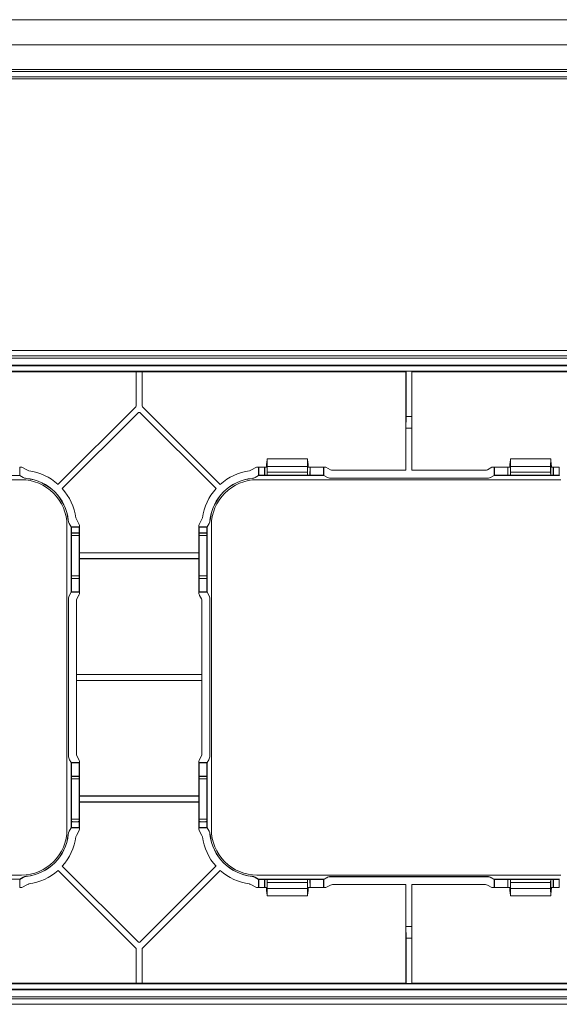
# Model space of a CAD drawing. Units: centimetres. Extents: x -28.6 to 28.6, y -16 to 18.8.
# Drawn here: x -12.4 to -5.3, y -12.2 to 0.8 of the extents above; entities that cross this region are included whole.
import ezdxf

# ---------------------------------------------------------------- set-up
doc = ezdxf.new("R2010")
doc.units = ezdxf.units.CM
doc.header["$MEASUREMENT"] = 0
doc.layers.add('layer 1', color=7, linetype='Continuous')

msp = doc.modelspace()

# ---------------------------------------------------------------- linework, layer by layer
at = {"layer": 'layer 1', "lineweight": 9}
for points in [[(-25.5477, 0.76566), (3.9513, 0.76566)], [(-25.7482, 0.43566), (4.1518, 0.43566)], [(-25.74254, 0.11172), (4.14615, 0.11172)], [(-25.71553, 0.08239), (4.11914, 0.08239)], [(-25.04597, 0.01544), (3.44957, 0.01544)], [(-24.44894, -0.01434), (2.85255, -0.01434)], [(-21.4482, -3.58478), (-0.1482, -3.58478)], [(-21.4482, -3.65478), (-0.1482, -3.65478)], [(-21.4482, -3.65739), (-0.1482, -3.65739)], [(-0.1482, -3.6844), (-21.4482, -3.6844)], [(-21.4482, -3.77623), (-0.1482, -3.77623)], [(-0.1482, -3.78528), (-21.4482, -3.78528)], [(-21.4482, -3.85528), (-0.1482, -3.85528)], [(-7.28766, -3.86448), (-14.30874, -3.86448)], [(-10.83766, -3.86448), (-10.83757, -3.86418)], [(-10.83757, -4.30992), (-10.83757, -3.86418)], [(-10.75874, -3.86448), (-10.75883, -3.86418)], [(-10.7585, -4.30992), (-10.75874, -3.86448)], [(-7.28766, -3.86448), (-7.28804, -5.16004)], [(-7.28766, -3.86448), (-7.286, -3.85894)], [(-7.286, -4.45478), (-7.286, -3.85894)], [(-7.2104, -3.85894), (-7.286, -3.85894)], [(-7.2104, -4.45478), (-7.2104, -3.85894)], [(-7.20874, -3.86448), (-7.2104, -3.85894)], [(-7.20883, -5.16082), (-7.20874, -3.86448)], [(-7.20874, -3.86448), (-0.18766, -3.86448)], [(-11.86468, -5.34491), (-10.84361, -4.32451)], [(-10.84361, -4.32451), (-10.84385, -4.32428)], [(-10.83789, -4.30992), (-10.83757, -4.30992)], [(-10.7585, -4.30992), (-10.75883, -4.30992)], [(-10.75278, -4.32451), (-10.75255, -4.32428)], [(-9.73151, -5.34578), (-10.75278, -4.32451)], [(-10.81252, -4.40531), (-11.8092, -5.40146)], [(-10.81252, -4.40531), (-10.81278, -4.40504)], [(-10.78388, -4.40531), (-10.78361, -4.40504)], [(-10.78361, -4.40504), (-9.78719, -5.40146)], [(-7.28757, -4.60635), (-7.28678, -4.45556)], [(-7.286, -4.45478), (-7.28678, -4.45556)], [(-7.28678, -4.45556), (-7.20961, -4.45556)], [(-7.2104, -4.45478), (-7.20961, -4.45556)], [(-7.20961, -4.45556), (-7.20883, -4.60635)], [(-7.20883, -4.60635), (-7.28757, -4.60635)], [(-9.11647, -5.03978), (-9.11709, -5.06978)], [(-9.1122, -5.10978), (-9.11395, -5.00978)], [(-9.11395, -5.00978), (-8.58245, -5.00978)], [(-8.58245, -5.00978), (-8.5842, -5.10978)], [(-8.57931, -5.06978), (-8.57993, -5.03978)], [(-5.91647, -5.03978), (-5.91709, -5.06978)], [(-5.3822, -5.00978), (-5.91395, -5.00978)], [(-5.9122, -5.10978), (-5.91395, -5.00978)], [(-5.38245, -5.00978), (-5.3842, -5.10978)], [(-5.37931, -5.06978), (-5.37993, -5.03978)], [(-12.3682, -5.12004), (-12.36819, -5.22978)], [(-12.34036, -5.12004), (-12.3682, -5.12004)], [(-12.26934, -5.16105), (-12.34036, -5.12004)], [(-12.26934, -5.16105), (-12.26894, -5.16037)], [(-12.25069, -5.16742), (-12.25058, -5.16664)], [(-9.34571, -5.16742), (-9.34581, -5.16664)], [(-9.32745, -5.16037), (-9.25603, -5.12004)], [(-9.32706, -5.16105), (-9.32745, -5.16037)], [(-9.25603, -5.12004), (-9.2282, -5.12004)], [(-9.22821, -5.22978), (-9.2282, -5.12004)], [(-9.22427, -5.2265), (-9.22427, -5.12004)], [(-9.22427, -5.12004), (-9.14811, -5.12004)], [(-9.14811, -5.2265), (-9.14811, -5.12004)], [(-9.1465, -5.12004), (-9.14573, -5.22568)], [(-9.1465, -5.12004), (-9.11412, -5.12004)], [(-9.12233, -5.12004), (-9.12093, -5.06978)], [(-9.12093, -5.06978), (-9.11709, -5.06978)], [(-9.11412, -5.12004), (-9.11412, -5.22498)], [(-9.1122, -5.18494), (-9.1122, -5.10978)], [(-9.1122, -5.10978), (-8.5842, -5.10978)], [(-8.5842, -5.10978), (-8.5842, -5.18494)], [(-8.58227, -5.12004), (-8.5499, -5.12004)], [(-8.57931, -5.06978), (-8.57547, -5.06978)], [(-8.57407, -5.12004), (-8.57547, -5.06978)], [(-8.55067, -5.22568), (-8.5499, -5.12004)], [(-8.54829, -5.2265), (-8.54829, -5.12004)], [(-8.54829, -5.12004), (-8.37213, -5.12004)], [(-8.37213, -5.12004), (-8.37213, -5.2265)], [(-8.3682, -5.12004), (-8.36819, -5.22842)], [(-8.3682, -5.12004), (-8.34036, -5.12004)], [(-8.34036, -5.12004), (-8.28157, -5.15398)], [(-8.28118, -5.1533), (-8.28157, -5.15398)], [(-8.25604, -5.16082), (-8.25604, -5.16004)], [(-7.28757, -5.16082), (-8.25604, -5.16082)], [(-7.28757, -5.16082), (-7.28804, -5.16004)], [(-7.20883, -5.16082), (-7.20836, -5.16004)], [(-7.20883, -5.16082), (-6.24035, -5.16082)], [(-6.24035, -5.16004), (-6.24035, -5.16082)], [(-6.21522, -5.1533), (-6.15603, -5.12004)], [(-6.21483, -5.15398), (-6.21522, -5.1533)], [(-6.15603, -5.12004), (-6.1282, -5.12004)], [(-6.1282, -5.12004), (-6.12821, -5.22978)], [(-5.94811, -5.12004), (-6.12427, -5.12004)], [(-6.12427, -5.12004), (-6.12427, -5.2265)], [(-5.94811, -5.2265), (-5.94811, -5.12004)], [(-5.9465, -5.12004), (-5.91412, -5.12004)], [(-5.94646, -5.22568), (-5.9465, -5.12004)], [(-5.92233, -5.12004), (-5.92093, -5.06978)], [(-5.92093, -5.06978), (-5.91709, -5.06978)], [(-5.91412, -5.22498), (-5.91412, -5.12004)], [(-5.3842, -5.10978), (-5.9122, -5.10978)], [(-5.9122, -5.10978), (-5.9122, -5.18494)], [(-5.3842, -5.18494), (-5.3842, -5.10978)], [(-5.38227, -5.12004), (-5.3499, -5.12004)], [(-5.38227, -5.12004), (-5.38227, -5.22498)], [(-5.37931, -5.06978), (-5.37547, -5.06978)], [(-5.37407, -5.12004), (-5.37547, -5.06978)], [(-5.3499, -5.12004), (-5.34994, -5.22568)], [(-5.27213, -5.12004), (-5.34829, -5.12004)], [(-5.34829, -5.2265), (-5.34829, -5.12004)], [(-5.27213, -5.2265), (-5.27213, -5.12004)], [(-12.3482, -5.28478), (-16.3482, -5.28478)], [(-12.36819, -5.22978), (-13.22821, -5.22978)], [(-12.37213, -5.2265), (-12.36818, -5.22847)], [(-12.3682, -5.22978), (-12.32417, -5.25519)], [(-12.32337, -5.25415), (-12.36819, -5.22842)], [(-9.27303, -5.25415), (-9.22821, -5.22842)], [(-9.2282, -5.22978), (-9.27222, -5.25519)], [(-9.2482, -5.28478), (-5.2482, -5.28478)], [(-9.22427, -5.2265), (-9.22821, -5.22847)], [(-9.22821, -5.22978), (-8.36819, -5.22978)], [(-9.22427, -5.2265), (-9.14811, -5.2265)], [(-9.11412, -5.22498), (-9.14607, -5.22568)], [(-9.11412, -5.22498), (-9.1122, -5.18494)], [(-8.58227, -5.22498), (-9.11412, -5.22498)], [(-8.5842, -5.18494), (-9.1122, -5.18494)], [(-8.5842, -5.18494), (-8.58227, -5.22498)], [(-8.55033, -5.22568), (-8.58227, -5.22498)], [(-8.54994, -5.22568), (-8.54829, -5.2265)], [(-8.54829, -5.2265), (-8.37213, -5.2265)], [(-8.37213, -5.2265), (-8.3682, -5.22843)], [(-8.33078, -5.25138), (-8.3682, -5.22978)], [(-8.36819, -5.22842), (-8.33013, -5.25025)], [(-8.33013, -5.25025), (-8.33078, -5.25138)], [(-6.21562, -5.26347), (-8.28078, -5.26347)], [(-6.21562, -5.26478), (-8.28078, -5.26478)], [(-6.16627, -5.25025), (-6.12821, -5.22842)], [(-6.16562, -5.25138), (-6.16627, -5.25025)], [(-6.1282, -5.22978), (-6.16562, -5.25138)], [(-6.12427, -5.2265), (-6.12821, -5.22847)], [(-5.2682, -5.22978), (-6.1282, -5.22978)], [(-5.94811, -5.2265), (-6.12427, -5.2265)], [(-5.94607, -5.22568), (-5.94811, -5.2265)], [(-5.91412, -5.22498), (-5.94607, -5.22568)], [(-5.91412, -5.22498), (-5.9122, -5.18494)], [(-5.91412, -5.22498), (-5.38227, -5.22498)], [(-5.9122, -5.18494), (-5.3842, -5.18494)], [(-5.3842, -5.18494), (-5.38227, -5.22498)], [(-5.35033, -5.22568), (-5.38227, -5.22498)], [(-5.34994, -5.22568), (-5.34829, -5.2265)], [(-5.27213, -5.2265), (-5.34829, -5.2265)], [(-5.27213, -5.2265), (-5.2682, -5.22843)], [(-11.86468, -5.34491), (-11.86488, -5.34578)], [(-11.8092, -5.40146), (-11.80833, -5.40126)], [(-9.78719, -5.40146), (-9.78806, -5.40126)], [(-9.73172, -5.34491), (-9.73151, -5.34578)], [(-11.63006, -5.78716), (-11.63084, -5.78727)], [(-11.62379, -5.80552), (-11.62447, -5.80591)], [(-11.62447, -5.80591), (-11.5908, -5.86422)], [(-10.00627, -5.86383), (-9.97261, -5.80552)], [(-9.97261, -5.80552), (-9.97193, -5.80591)], [(-9.96633, -5.78716), (-9.96555, -5.78727)], [(-11.7482, -5.88478), (-11.7482, -9.88478)], [(-11.7187, -5.8606), (-11.6932, -5.90478)], [(-11.69185, -5.90477), (-11.71748, -5.8601)], [(-11.6932, -6.76479), (-11.6932, -5.90477)], [(-11.58425, -5.90477), (-11.69185, -5.90477)], [(-11.68993, -5.9087), (-11.69185, -5.90478)], [(-11.68993, -5.98486), (-11.68993, -5.9087)], [(-11.58621, -5.9087), (-11.68993, -5.9087)], [(-11.5908, -5.86422), (-11.59012, -5.86383)], [(-11.58425, -5.90478), (-11.58621, -5.9087)], [(-11.58621, -5.98486), (-11.58621, -5.9087)], [(-11.58425, -5.8887), (-11.58346, -6.24478)], [(-11.58346, -5.8887), (-11.58425, -5.8887)], [(-10.01294, -5.8887), (-10.01294, -6.24478)], [(-10.01294, -5.8887), (-10.01215, -5.8887)], [(-10.01215, -5.90477), (-9.90455, -5.90477)], [(-10.01215, -5.90478), (-10.01019, -5.9087)], [(-10.01019, -5.98486), (-10.01019, -5.9087)], [(-10.01019, -5.9087), (-9.90647, -5.9087)], [(-10.00559, -5.86422), (-10.00627, -5.86383)], [(-9.90647, -5.9087), (-9.90455, -5.90478)], [(-9.90647, -5.98486), (-9.90647, -5.9087)], [(-9.90455, -5.90477), (-9.87891, -5.8601)], [(-9.8777, -5.8606), (-9.9032, -5.90478)], [(-9.9032, -6.76479), (-9.9032, -5.90477)], [(-9.8482, -5.88478), (-9.8482, -9.88478)], [(-11.6891, -5.98652), (-11.68993, -5.98486)], [(-11.68993, -5.98486), (-11.58621, -5.98486)], [(-11.6891, -5.98691), (-11.6884, -6.01885)], [(-11.6884, -6.01885), (-11.6884, -6.5507)], [(-11.58774, -6.01885), (-11.6884, -6.01885)], [(-11.58774, -6.01885), (-11.58703, -5.98691)], [(-11.58774, -6.5507), (-11.58774, -6.01885)], [(-9.90647, -5.98486), (-10.01019, -5.98486)], [(-10.00866, -6.01885), (-10.00936, -5.98691)], [(-10.00866, -6.5507), (-10.00866, -6.01885)], [(-10.00866, -6.01885), (-9.908, -6.01885)], [(-9.9073, -5.98691), (-9.908, -6.01885)], [(-9.908, -6.01885), (-9.908, -6.5507)], [(-9.9073, -5.98652), (-9.90647, -5.98486)], [(-11.58346, -6.24478), (-11.58512, -6.24809)], [(-11.58512, -6.32146), (-11.58512, -6.24809)], [(-10.01128, -6.24809), (-11.58512, -6.24809)], [(-11.58346, -6.32478), (-11.58512, -6.32146)], [(-11.58512, -6.32146), (-10.01128, -6.32146)], [(-11.58346, -6.24478), (-10.01294, -6.24478)], [(-11.58346, -6.32478), (-11.58346, -6.78085)], [(-10.01294, -6.32478), (-11.58346, -6.32478)], [(-10.01294, -6.24478), (-10.01128, -6.24809)], [(-10.01294, -6.32478), (-10.01128, -6.32146)], [(-10.01294, -6.32478), (-10.01294, -6.78085)], [(-10.01128, -6.32146), (-10.01128, -6.24809)], [(-11.68993, -6.76085), (-11.68993, -6.58469)], [(-11.68993, -6.58469), (-11.58621, -6.58469)], [(-11.6884, -6.5507), (-11.6891, -6.58265)], [(-11.6884, -6.5507), (-11.58774, -6.5507)], [(-11.58703, -6.58265), (-11.58774, -6.5507)], [(-11.58703, -6.58304), (-11.58621, -6.58469)], [(-11.58621, -6.76085), (-11.58621, -6.58469)], [(-10.00936, -6.58304), (-10.01019, -6.58469)], [(-10.01019, -6.76085), (-10.01019, -6.58469)], [(-9.90647, -6.58469), (-10.01019, -6.58469)], [(-10.00936, -6.58265), (-10.00866, -6.5507)], [(-9.908, -6.5507), (-10.00866, -6.5507)], [(-9.908, -6.5507), (-9.9073, -6.58265)], [(-9.90647, -6.76085), (-9.90647, -6.58469)], [(-11.7282, -8.91736), (-11.7282, -6.85219)], [(-11.72689, -8.91736), (-11.72689, -6.85219)], [(-11.6932, -6.76478), (-11.7148, -6.80219)], [(-11.7148, -6.80219), (-11.71367, -6.80285)], [(-11.71367, -6.80285), (-11.69185, -6.76479)], [(-11.58425, -6.76479), (-11.6932, -6.76479)], [(-11.68993, -6.76085), (-11.69189, -6.76479)], [(-11.68993, -6.76085), (-11.58621, -6.76085)], [(-11.5908, -6.80533), (-11.61741, -6.85141)], [(-11.61741, -6.85141), (-11.61673, -6.8518)], [(-11.59012, -6.80572), (-11.5908, -6.80533)], [(-11.58425, -6.76478), (-11.58621, -6.76085)], [(-11.58425, -6.78085), (-11.58346, -6.78085)], [(-10.01215, -6.78085), (-10.01294, -6.78085)], [(-10.01215, -6.76478), (-10.01019, -6.76085)], [(-9.9032, -6.76479), (-10.01215, -6.76479)], [(-9.90647, -6.76085), (-10.01019, -6.76085)], [(-10.00627, -6.80572), (-10.00559, -6.80533)], [(-9.97967, -6.8518), (-10.00627, -6.80572)], [(-9.97899, -6.85141), (-9.97967, -6.8518)], [(-9.90647, -6.76085), (-9.90451, -6.76479)], [(-9.88273, -6.80285), (-9.90455, -6.76479)], [(-9.9032, -6.76478), (-9.8816, -6.80219)], [(-9.8816, -6.80219), (-9.88273, -6.80285)], [(-9.86951, -8.91736), (-9.86951, -6.85219)], [(-9.8682, -8.91736), (-9.8682, -6.85219)], [(-11.62425, -6.87693), (-11.62425, -8.89262)], [(-11.62346, -6.87693), (-11.62425, -6.87693)], [(-9.97294, -6.87693), (-9.97294, -8.89262)], [(-9.97294, -6.87693), (-9.97215, -6.87693)], [(-9.97285, -7.84504), (-11.62355, -7.84504)], [(-9.97285, -7.92462), (-11.62355, -7.92462)], [(-11.62425, -8.89262), (-11.62346, -8.89262)], [(-11.61673, -8.91775), (-11.61741, -8.91815)], [(-11.61741, -8.91815), (-11.5908, -8.96422)], [(-10.00627, -8.96383), (-9.97967, -8.91775)], [(-9.97967, -8.91775), (-9.97899, -8.91815)], [(-9.97215, -8.89262), (-9.97294, -8.89262)], [(-11.71367, -8.96671), (-11.7148, -8.96736)], [(-11.7148, -8.96736), (-11.6932, -9.00478)], [(-11.69185, -9.00477), (-11.71367, -8.96671)], [(-11.6932, -9.86479), (-11.6932, -9.00477)], [(-11.58425, -9.00477), (-11.69185, -9.00477)], [(-11.68993, -9.0087), (-11.69185, -9.00478)], [(-11.58621, -9.0087), (-11.68993, -9.0087)], [(-11.68993, -9.18486), (-11.68993, -9.0087)], [(-11.5908, -8.96422), (-11.59012, -8.96383)], [(-11.58425, -9.00478), (-11.58621, -9.0087)], [(-11.58621, -9.18486), (-11.58621, -9.0087)], [(-11.58346, -8.9887), (-11.58425, -8.9887)], [(-11.58425, -8.9887), (-11.58346, -9.44478)], [(-10.01294, -8.9887), (-10.01215, -8.9887)], [(-10.01294, -8.9887), (-10.01294, -9.44478)], [(-10.01215, -9.00477), (-9.90455, -9.00477)], [(-10.01215, -9.00478), (-10.01019, -9.0087)], [(-10.01019, -9.0087), (-9.90647, -9.0087)], [(-10.01019, -9.18486), (-10.01019, -9.0087)], [(-10.00559, -8.96422), (-10.00627, -8.96383)], [(-9.90647, -9.0087), (-9.90455, -9.00478)], [(-9.90647, -9.18486), (-9.90647, -9.0087)], [(-9.90455, -9.00477), (-9.88273, -8.96671)], [(-9.8816, -8.96736), (-9.9032, -9.00478)], [(-9.9032, -9.86479), (-9.9032, -9.00477)], [(-9.88273, -8.96671), (-9.8816, -8.96736)], [(-11.68993, -9.18486), (-11.58621, -9.18486)], [(-11.6891, -9.18652), (-11.68993, -9.18486)], [(-11.6891, -9.18691), (-11.6884, -9.21885)], [(-11.58774, -9.21885), (-11.58703, -9.18691)], [(-9.90647, -9.18486), (-10.01019, -9.18486)], [(-10.00866, -9.21885), (-10.00936, -9.18691)], [(-9.9073, -9.18691), (-9.908, -9.21885)], [(-9.9073, -9.18652), (-9.90647, -9.18486)], [(-11.58774, -9.21885), (-11.6884, -9.21885)], [(-11.6884, -9.21885), (-11.6884, -9.7507)], [(-11.58774, -9.21885), (-11.58774, -9.7507)], [(-10.00866, -9.21885), (-9.908, -9.21885)], [(-10.00866, -9.21885), (-10.00866, -9.7507)], [(-9.908, -9.21885), (-9.908, -9.7507)], [(-11.58346, -9.44478), (-11.58512, -9.44809)], [(-10.01128, -9.44809), (-11.58512, -9.44809)], [(-11.58512, -9.44809), (-11.58512, -9.52146)], [(-11.58346, -9.44478), (-10.01294, -9.44478)], [(-10.01294, -9.44478), (-10.01128, -9.44809)], [(-10.01128, -9.44809), (-10.01128, -9.52146)], [(-11.58512, -9.52146), (-10.01128, -9.52146)], [(-11.58346, -9.52478), (-11.58512, -9.52146)], [(-10.01294, -9.52478), (-11.58346, -9.52478)], [(-11.58346, -9.52478), (-11.58346, -9.88085)], [(-10.01294, -9.52478), (-10.01128, -9.52146)], [(-10.01294, -9.52478), (-10.01294, -9.88085)], [(-11.68993, -9.78469), (-11.58621, -9.78469)], [(-11.68993, -9.86085), (-11.68993, -9.78469)], [(-11.6884, -9.7507), (-11.6891, -9.78265)], [(-11.6884, -9.7507), (-11.58774, -9.7507)], [(-11.58703, -9.78265), (-11.58774, -9.7507)], [(-11.58703, -9.78304), (-11.58621, -9.78469)], [(-11.58621, -9.86085), (-11.58621, -9.78469)], [(-10.00936, -9.78304), (-10.01019, -9.78469)], [(-9.90647, -9.78469), (-10.01019, -9.78469)], [(-10.01019, -9.86085), (-10.01019, -9.78469)], [(-10.00936, -9.78265), (-10.00866, -9.7507)], [(-9.908, -9.7507), (-10.00866, -9.7507)], [(-9.908, -9.7507), (-9.9073, -9.78265)], [(-9.90647, -9.86085), (-9.90647, -9.78469)], [(-11.6932, -9.86478), (-11.71862, -9.9088)], [(-11.71757, -9.90961), (-11.69185, -9.86479)], [(-11.58425, -9.86479), (-11.6932, -9.86479)], [(-11.68993, -9.86085), (-11.69189, -9.86479)], [(-11.68993, -9.86085), (-11.58621, -9.86085)], [(-11.5908, -9.90533), (-11.62447, -9.96364)], [(-11.62447, -9.96364), (-11.62379, -9.96403)], [(-11.59012, -9.90572), (-11.5908, -9.90533)], [(-11.58425, -9.86478), (-11.58621, -9.86085)], [(-11.58425, -9.88085), (-11.58346, -9.88085)], [(-10.01215, -9.88085), (-10.01294, -9.88085)], [(-10.01215, -9.86478), (-10.01019, -9.86085)], [(-9.9032, -9.86479), (-10.01215, -9.86479)], [(-9.90647, -9.86085), (-10.01019, -9.86085)], [(-10.00627, -9.90572), (-10.00559, -9.90533)], [(-9.97261, -9.96403), (-10.00627, -9.90572)], [(-9.97193, -9.96364), (-9.97261, -9.96403)], [(-9.90647, -9.86085), (-9.90451, -9.86479)], [(-9.87883, -9.90961), (-9.90455, -9.86479)], [(-9.9032, -9.86478), (-9.87778, -9.9088)], [(-11.63084, -9.98229), (-11.63006, -9.98239)], [(-9.96555, -9.98229), (-9.96633, -9.98239)], [(-16.3482, -10.48478), (-12.3482, -10.48478)], [(-11.86488, -10.42377), (-11.86468, -10.42464)], [(-11.86468, -10.42464), (-10.84385, -11.44528)], [(-11.80833, -10.3683), (-11.8092, -10.36809)], [(-11.8092, -10.36809), (-10.81278, -11.36451)], [(-10.78388, -11.36425), (-9.78806, -10.3683)], [(-10.75278, -11.44504), (-9.73151, -10.42377)], [(-9.78806, -10.3683), (-9.78719, -10.36809)], [(-9.73151, -10.42377), (-9.73172, -10.42464)], [(-5.2482, -10.48478), (-9.2482, -10.48478)], [(-13.22821, -10.53978), (-12.36819, -10.53978)], [(-12.37213, -10.54305), (-12.3682, -10.54112)], [(-12.32403, -10.51427), (-12.3682, -10.53978)], [(-12.3682, -10.64951), (-12.36819, -10.54113)], [(-12.36819, -10.54113), (-12.32352, -10.51549)], [(-12.34036, -10.64951), (-12.26934, -10.60851)], [(-12.26894, -10.60919), (-12.26934, -10.60851)], [(-12.25058, -10.60291), (-12.25069, -10.60213)], [(-9.34581, -10.60291), (-9.34571, -10.60213)], [(-9.32745, -10.60919), (-9.32706, -10.60851)], [(-9.25603, -10.64951), (-9.32706, -10.60851)], [(-9.22821, -10.54113), (-9.27288, -10.51549)], [(-9.27237, -10.51427), (-9.2282, -10.53978)], [(-8.36819, -10.53978), (-9.22821, -10.53978)], [(-9.2282, -10.64951), (-9.22821, -10.54113)], [(-9.22427, -10.54305), (-9.2282, -10.54112)], [(-9.14811, -10.54305), (-9.22427, -10.54305)], [(-9.22427, -10.64951), (-9.22427, -10.54305)], [(-9.14646, -10.54387), (-9.14811, -10.54305)], [(-9.14811, -10.54305), (-9.14811, -10.64951)], [(-9.14573, -10.54387), (-9.1465, -10.64951)], [(-9.14607, -10.54387), (-9.11412, -10.54458)], [(-9.11412, -10.54458), (-8.58227, -10.54458)], [(-9.1122, -10.58462), (-9.11412, -10.54458)], [(-9.11412, -10.54458), (-9.11412, -10.64951)], [(-8.5842, -10.58462), (-9.1122, -10.58462)], [(-9.1122, -10.65978), (-9.1122, -10.58462)], [(-8.58227, -10.54458), (-8.5842, -10.58462)], [(-8.5842, -10.58462), (-8.5842, -10.65978)], [(-8.58227, -10.54458), (-8.55033, -10.54387)], [(-8.5499, -10.64951), (-8.55067, -10.54387)], [(-8.37213, -10.54305), (-8.54829, -10.54305)], [(-8.54829, -10.54305), (-8.54829, -10.64951)], [(-8.37213, -10.54305), (-8.36818, -10.54109)], [(-8.37213, -10.54305), (-8.37213, -10.64951)], [(-8.3682, -10.53978), (-8.33078, -10.51817)], [(-8.36819, -10.53978), (-8.3682, -10.64951)], [(-8.33013, -10.51931), (-8.36819, -10.54113)], [(-8.28157, -10.61557), (-8.34036, -10.64951)], [(-8.33078, -10.51817), (-8.33013, -10.51931)], [(-8.28157, -10.61557), (-8.28118, -10.61625)], [(-8.28078, -10.50478), (-6.21562, -10.50478)], [(-8.28078, -10.50609), (-6.21562, -10.50609)], [(-8.25604, -10.60951), (-8.25604, -10.60873)], [(-7.28804, -10.60951), (-8.25604, -10.60951)], [(-7.28757, -10.60873), (-7.28804, -10.60951)], [(-7.28804, -10.60951), (-7.28766, -11.90508)], [(-7.20883, -10.60873), (-7.20836, -10.60951)], [(-7.20874, -11.90508), (-7.20883, -10.60873)], [(-7.20836, -10.60951), (-6.24035, -10.60951)], [(-6.24035, -10.60873), (-6.24035, -10.60951)], [(-6.21522, -10.61625), (-6.21483, -10.61557)], [(-6.15603, -10.64951), (-6.21483, -10.61557)], [(-6.16627, -10.51931), (-6.16562, -10.51817)], [(-6.12821, -10.54113), (-6.16627, -10.51931)], [(-6.16562, -10.51817), (-6.1282, -10.53978)], [(-6.1282, -10.53978), (-5.2682, -10.53978)], [(-6.12427, -10.54305), (-6.1282, -10.54112)], [(-6.1282, -10.54112), (-6.1282, -10.64951)], [(-6.12427, -10.54305), (-5.94811, -10.54305)], [(-6.12427, -10.54305), (-6.12427, -10.64951)], [(-5.94811, -10.54305), (-5.94811, -10.64951)], [(-5.94646, -10.54387), (-5.94811, -10.54305)], [(-5.9465, -10.64951), (-5.94646, -10.54387)], [(-5.94607, -10.54387), (-5.91412, -10.54458)], [(-5.38227, -10.54458), (-5.91412, -10.54458)], [(-5.9122, -10.58462), (-5.91412, -10.54458)], [(-5.91412, -10.64951), (-5.91412, -10.54458)], [(-5.9122, -10.58462), (-5.3842, -10.58462)], [(-5.9122, -10.58462), (-5.9122, -10.65978)], [(-5.38227, -10.54458), (-5.3842, -10.58462)], [(-5.3842, -10.65978), (-5.3842, -10.58462)], [(-5.38227, -10.54458), (-5.35033, -10.54387)], [(-5.38227, -10.54458), (-5.38227, -10.64951)], [(-5.35033, -10.54387), (-5.34829, -10.54305)], [(-5.34994, -10.54387), (-5.3499, -10.64951)], [(-5.34829, -10.54305), (-5.27213, -10.54305)], [(-5.34829, -10.54305), (-5.34829, -10.64951)], [(-5.27213, -10.54305), (-5.26818, -10.54109)], [(-5.27213, -10.64951), (-5.27213, -10.54305)], [(-12.3682, -10.64951), (-12.34036, -10.64951)], [(-9.2282, -10.64951), (-9.25603, -10.64951)], [(-9.14811, -10.64951), (-9.22427, -10.64951)], [(-9.11412, -10.64951), (-9.1465, -10.64951)], [(-9.12093, -10.69978), (-9.12233, -10.64951)], [(-9.11709, -10.69978), (-9.12093, -10.69978)], [(-9.11709, -10.69978), (-9.11647, -10.72978)], [(-9.11395, -10.75978), (-9.1122, -10.65978)], [(-8.5842, -10.65978), (-9.1122, -10.65978)], [(-8.5842, -10.65978), (-8.58245, -10.75978)], [(-8.5499, -10.64951), (-8.58227, -10.64951)], [(-8.57993, -10.72978), (-8.57931, -10.69978)], [(-8.57547, -10.69978), (-8.57931, -10.69978)], [(-8.57547, -10.69978), (-8.57407, -10.64951)], [(-8.37213, -10.64951), (-8.54829, -10.64951)], [(-8.34036, -10.64951), (-8.3682, -10.64951)], [(-6.1282, -10.64951), (-6.15603, -10.64951)], [(-6.12427, -10.64951), (-5.94811, -10.64951)], [(-5.91412, -10.64951), (-5.9465, -10.64951)], [(-5.92093, -10.69978), (-5.92233, -10.64951)], [(-5.91709, -10.69978), (-5.92093, -10.69978)], [(-5.91709, -10.69978), (-5.91647, -10.72978)], [(-5.91395, -10.75978), (-5.9122, -10.65978)], [(-5.9122, -10.65978), (-5.3842, -10.65978)], [(-5.3842, -10.65978), (-5.38245, -10.75978)], [(-5.3499, -10.64951), (-5.38227, -10.64951)], [(-5.37993, -10.72978), (-5.37931, -10.69978)], [(-5.37547, -10.69978), (-5.37931, -10.69978)], [(-5.37547, -10.69978), (-5.37407, -10.64951)], [(-5.34829, -10.64951), (-5.27213, -10.64951)], [(-8.5822, -10.75978), (-9.11395, -10.75978)], [(-5.9142, -10.75978), (-5.38245, -10.75978)], [(-7.28757, -11.16321), (-7.20883, -11.16321)], [(-7.28678, -11.31399), (-7.28757, -11.16321)], [(-7.20883, -11.16321), (-7.20961, -11.31399)], [(-10.81278, -11.36451), (-10.81252, -11.36425)], [(-10.78361, -11.36451), (-10.78388, -11.36425)], [(-7.286, -11.31478), (-7.28678, -11.31399)], [(-7.2104, -11.31478), (-7.286, -11.31478)], [(-7.286, -11.91061), (-7.286, -11.31478)], [(-7.2104, -11.31478), (-7.20961, -11.31399)], [(-7.2104, -11.91061), (-7.2104, -11.31478)], [(-10.84385, -11.44528), (-10.84361, -11.44504)], [(-10.83757, -11.45963), (-10.83789, -11.45963)], [(-10.83766, -11.90508), (-10.83789, -11.45963)], [(-10.75883, -11.45963), (-10.7585, -11.45963)], [(-10.75883, -11.90538), (-10.75883, -11.45963)], [(-10.75255, -11.44528), (-10.75278, -11.44504)], [(-0.1482, -11.91428), (-21.4482, -11.91428)], [(-14.30874, -11.90508), (-7.28766, -11.90508)], [(-10.83766, -11.90508), (-10.83757, -11.90538)], [(-10.75874, -11.90508), (-10.75883, -11.90538)], [(-7.28766, -11.90508), (-7.286, -11.91061)], [(-7.2104, -11.91061), (-7.286, -11.91061)], [(-7.20874, -11.90508), (-7.2104, -11.91061)], [(-7.20874, -11.90508), (-0.18766, -11.90508)], [(-21.4482, -11.98428), (-0.1482, -11.98428)], [(-0.1482, -11.99332), (-21.4482, -11.99332)], [(-21.4482, -12.08515), (-0.1482, -12.08515)], [(-0.1482, -12.11216), (-21.4482, -12.11216)], [(-0.1482, -12.11478), (-21.4482, -12.11478)], [(-21.4482, -12.18478), (-0.1482, -12.18478)]]:
    msp.add_lwpolyline(points, dxfattribs=at)
for points in [[(-10.83779, -4.30906), (-10.83779, -4.31452), (-10.83998, -4.32042), (-10.84385, -4.32428)], [(-10.84361, -4.32451), (-10.83974, -4.32064), (-10.83757, -4.31539), (-10.83757, -4.30992)], [(-10.75883, -4.30992), (-10.75883, -4.31539), (-10.75665, -4.32064), (-10.75278, -4.32451)], [(-10.75861, -4.30906), (-10.75861, -4.31452), (-10.75641, -4.32042), (-10.75255, -4.32428)], [(-12.26894, -5.16037), (-12.26329, -5.16363), (-12.25705, -5.16576), (-12.25058, -5.16664)], [(-11.86488, -5.34578), (-11.97274, -5.24907), (-12.10714, -5.18693), (-12.25069, -5.16742)], [(-9.34571, -5.16742), (-9.48926, -5.18693), (-9.62365, -5.24907), (-9.73151, -5.34578)], [(-9.34581, -5.16664), (-9.33934, -5.16576), (-9.33311, -5.16363), (-9.32745, -5.16037)], [(-8.28118, -5.1533), (-8.27353, -5.15772), (-8.26487, -5.16004), (-8.25604, -5.16004)], [(-6.24035, -5.16004), (-6.23153, -5.16004), (-6.22286, -5.15772), (-6.21522, -5.1533)], [(-12.32417, -5.25519), (-12.31204, -5.2622), (-12.29811, -5.26668), (-12.28417, -5.26812)], [(-12.32337, -5.25415), (-12.31138, -5.26104), (-12.29808, -5.26534), (-12.28432, -5.26676)], [(-11.73021, -5.82062), (-11.76058, -5.52814), (-11.99182, -5.29699), (-12.28432, -5.26676)], [(-11.73148, -5.82103), (-11.76165, -5.52915), (-11.99231, -5.29839), (-12.28417, -5.26809)], [(-9.31208, -5.26676), (-9.60457, -5.29699), (-9.83582, -5.52814), (-9.86619, -5.82062)], [(-9.31223, -5.26809), (-9.60409, -5.29839), (-9.83474, -5.52915), (-9.86491, -5.82103)], [(-9.27222, -5.25519), (-9.28436, -5.2622), (-9.29828, -5.26668), (-9.31222, -5.26812)], [(-9.31208, -5.26676), (-9.29832, -5.26534), (-9.28502, -5.26104), (-9.27303, -5.25415)], [(-9.14607, -5.22568), (-9.14673, -5.22601), (-9.14745, -5.22618), (-9.14811, -5.2265)], [(-8.33078, -5.25138), (-8.31558, -5.26016), (-8.29834, -5.26478), (-8.28078, -5.26478)], [(-8.33013, -5.25025), (-8.31512, -5.25891), (-8.29811, -5.26347), (-8.28078, -5.26347)], [(-6.21562, -5.26347), (-6.19829, -5.26347), (-6.18127, -5.25891), (-6.16627, -5.25025)], [(-6.21562, -5.26478), (-6.19806, -5.26478), (-6.18082, -5.26016), (-6.16562, -5.25138)], [(-11.63084, -5.78727), (-11.65036, -5.64372), (-11.71249, -5.50932), (-11.8092, -5.40146)], [(-9.78719, -5.40146), (-9.88391, -5.50932), (-9.94604, -5.64372), (-9.96555, -5.78727)], [(-11.73148, -5.82103), (-11.73004, -5.83497), (-11.72569, -5.84845), (-11.7187, -5.8606)], [(-11.71748, -5.8601), (-11.7244, -5.84812), (-11.72882, -5.83438), (-11.73024, -5.82062)], [(-11.63006, -5.78716), (-11.62918, -5.79363), (-11.62705, -5.79987), (-11.62379, -5.80552)], [(-9.97261, -5.80552), (-9.96934, -5.79987), (-9.96721, -5.79363), (-9.96633, -5.78716)], [(-9.87891, -5.8601), (-9.872, -5.84812), (-9.86758, -5.83438), (-9.86615, -5.82062)], [(-9.8777, -5.8606), (-9.87071, -5.84845), (-9.86635, -5.83497), (-9.86491, -5.82103)], [(-11.58425, -5.8887), (-11.58425, -5.88011), (-11.58651, -5.87167), (-11.5908, -5.86422)], [(-10.00559, -5.86422), (-10.00989, -5.87167), (-10.01215, -5.88011), (-10.01215, -5.8887)], [(-11.58703, -5.98691), (-11.58671, -5.98625), (-11.58654, -5.98552), (-11.58621, -5.98486)], [(-10.00936, -5.98691), (-10.00969, -5.98625), (-10.00986, -5.98552), (-10.01019, -5.98486)], [(-11.6891, -6.58265), (-11.68943, -6.5833), (-11.6896, -6.58403), (-11.68993, -6.58469)], [(-9.9073, -6.58265), (-9.90697, -6.5833), (-9.9068, -6.58403), (-9.90647, -6.58469)], [(-11.7148, -6.80219), (-11.72358, -6.8174), (-11.7282, -6.83464), (-11.7282, -6.85219)], [(-11.71367, -6.80285), (-11.72233, -6.81785), (-11.72689, -6.83487), (-11.72689, -6.85219)], [(-11.61673, -6.8518), (-11.62114, -6.85944), (-11.62346, -6.86811), (-11.62346, -6.87693)], [(-11.5908, -6.80533), (-11.58651, -6.79789), (-11.58425, -6.78945), (-11.58425, -6.78085)], [(-10.01215, -6.78085), (-10.01215, -6.78945), (-10.00989, -6.79789), (-10.00559, -6.80533)], [(-9.97294, -6.87693), (-9.97294, -6.86811), (-9.97526, -6.85944), (-9.97967, -6.8518)], [(-9.86951, -6.85219), (-9.86951, -6.83487), (-9.87407, -6.81785), (-9.88273, -6.80285)], [(-9.8682, -6.85219), (-9.8682, -6.83464), (-9.87282, -6.8174), (-9.8816, -6.80219)], [(-11.7282, -8.91736), (-11.7282, -8.93491), (-11.72358, -8.95216), (-11.7148, -8.96736)], [(-11.72689, -8.91736), (-11.72689, -8.93468), (-11.72233, -8.9517), (-11.71367, -8.96671)], [(-11.62346, -8.89262), (-11.62346, -8.90145), (-11.62114, -8.91011), (-11.61673, -8.91775)], [(-9.97967, -8.91775), (-9.97526, -8.91011), (-9.97294, -8.90145), (-9.97294, -8.89262)], [(-9.88273, -8.96671), (-9.87407, -8.9517), (-9.86951, -8.93468), (-9.86951, -8.91736)], [(-9.8816, -8.96736), (-9.87282, -8.95216), (-9.8682, -8.93491), (-9.8682, -8.91736)], [(-11.58425, -8.9887), (-11.58425, -8.98011), (-11.58651, -8.97167), (-11.5908, -8.96422)], [(-10.00559, -8.96422), (-10.00989, -8.97167), (-10.01215, -8.98011), (-10.01215, -8.9887)], [(-11.58703, -9.18691), (-11.58671, -9.18625), (-11.58654, -9.18552), (-11.58621, -9.18486)], [(-10.00936, -9.18691), (-10.00969, -9.18625), (-10.00986, -9.18552), (-10.01019, -9.18486)], [(-11.6891, -9.78265), (-11.68943, -9.7833), (-11.6896, -9.78403), (-11.68993, -9.78469)], [(-9.9073, -9.78265), (-9.90697, -9.7833), (-9.9068, -9.78403), (-9.90647, -9.78469)], [(-12.3482, -10.48478), (-12.01683, -10.48478), (-11.7482, -10.21615), (-11.7482, -9.88478)], [(-12.28445, -10.50149), (-11.99258, -10.47132), (-11.76182, -10.24067), (-11.73151, -9.9488)], [(-12.28404, -10.50276), (-11.99156, -10.4724), (-11.76041, -10.24115), (-11.73018, -9.94866)], [(-11.71862, -9.9088), (-11.72562, -9.92094), (-11.73011, -9.93486), (-11.73155, -9.9488)], [(-11.71757, -9.90961), (-11.72446, -9.9216), (-11.72876, -9.9349), (-11.73018, -9.94866)], [(-11.62379, -9.96403), (-11.62705, -9.96969), (-11.62918, -9.97592), (-11.63006, -9.98239)], [(-11.5908, -9.90533), (-11.58651, -9.89789), (-11.58425, -9.88945), (-11.58425, -9.88085)], [(-10.01215, -9.88085), (-10.01215, -9.88945), (-10.00989, -9.89789), (-10.00559, -9.90533)], [(-9.96633, -9.98239), (-9.96721, -9.97592), (-9.96934, -9.96969), (-9.97261, -9.96403)], [(-9.86621, -9.94866), (-9.86764, -9.9349), (-9.87193, -9.9216), (-9.87883, -9.90961)], [(-9.87778, -9.9088), (-9.87077, -9.92094), (-9.86629, -9.93486), (-9.86485, -9.9488)], [(-9.86621, -9.94866), (-9.83598, -10.24115), (-9.60484, -10.4724), (-9.31236, -10.50276)], [(-9.86488, -9.9488), (-9.83458, -10.24067), (-9.60382, -10.47132), (-9.31194, -10.50149)], [(-11.8092, -10.36809), (-11.71249, -10.26023), (-11.65036, -10.12584), (-11.63084, -9.98229)], [(-9.96555, -9.98229), (-9.94604, -10.12584), (-9.88391, -10.26023), (-9.78719, -10.36809)], [(-12.25069, -10.60213), (-12.10714, -10.58262), (-11.97274, -10.52049), (-11.86488, -10.42377)], [(-9.73151, -10.42377), (-9.62365, -10.52049), (-9.48926, -10.58262), (-9.34571, -10.60213)], [(-12.28445, -10.50149), (-12.29839, -10.50293), (-12.31188, -10.50729), (-12.32403, -10.51427)], [(-12.32352, -10.51549), (-12.31154, -10.50858), (-12.2978, -10.50415), (-12.28404, -10.50273)], [(-12.25058, -10.60291), (-12.25705, -10.60379), (-12.26329, -10.60592), (-12.26894, -10.60919)], [(-9.32745, -10.60919), (-9.33311, -10.60592), (-9.33934, -10.60379), (-9.34581, -10.60291)], [(-9.27288, -10.51549), (-9.28485, -10.50858), (-9.2986, -10.50415), (-9.31235, -10.50273)], [(-9.27237, -10.51427), (-9.28452, -10.50729), (-9.298, -10.50293), (-9.31194, -10.50149)], [(-8.55033, -10.54387), (-8.54967, -10.54355), (-8.54894, -10.54338), (-8.54829, -10.54305)], [(-8.28078, -10.50478), (-8.29834, -10.50478), (-8.31558, -10.5094), (-8.33078, -10.51817)], [(-8.28078, -10.50609), (-8.29811, -10.50609), (-8.31512, -10.51065), (-8.33013, -10.51931)], [(-8.25604, -10.60951), (-8.26487, -10.60951), (-8.27353, -10.61184), (-8.28118, -10.61625)], [(-6.21522, -10.61625), (-6.22286, -10.61184), (-6.23153, -10.60951), (-6.24035, -10.60951)], [(-6.16562, -10.51817), (-6.18082, -10.5094), (-6.19806, -10.50478), (-6.21562, -10.50478)], [(-6.16627, -10.51931), (-6.18127, -10.51065), (-6.19829, -10.50609), (-6.21562, -10.50609)], [(-10.84385, -11.44528), (-10.83998, -11.44914), (-10.83779, -11.45503), (-10.83779, -11.46049)], [(-10.83757, -11.45963), (-10.83757, -11.45416), (-10.83974, -11.44891), (-10.84361, -11.44504)], [(-10.75278, -11.44504), (-10.75665, -11.44891), (-10.75883, -11.45416), (-10.75883, -11.45963)], [(-10.75255, -11.44528), (-10.75641, -11.44914), (-10.75861, -11.45503), (-10.75861, -11.46049)]]:
    msp.add_open_spline(points, degree=3, dxfattribs=at)
for points in [[(-10.78361, -4.40504), (-10.78748, -4.40117), (-10.79273, -4.399), (-10.7982, -4.399), (-10.80367, -4.399), (-10.80892, -4.40117), (-10.81278, -4.40504)], [(-10.78388, -4.40531), (-10.78767, -4.40151), (-10.79283, -4.39937), (-10.7982, -4.39937), (-10.80357, -4.39937), (-10.80872, -4.40151), (-10.81252, -4.40531)], [(-11.7482, -5.88478), (-11.7482, -5.72565), (-11.81141, -5.57303), (-11.92393, -5.46051), (-12.03646, -5.34799), (-12.18907, -5.28478), (-12.3482, -5.28478)], [(-9.2482, -5.28478), (-9.40733, -5.28478), (-9.55994, -5.34799), (-9.67246, -5.46051), (-9.78498, -5.57303), (-9.8482, -5.72565), (-9.8482, -5.88478)], [(-8.36811, -5.22832), (-8.36817, -5.22855), (-8.36816, -5.2288), (-8.36815, -5.22905), (-8.36814, -5.22929), (-8.36814, -5.22954), (-8.3682, -5.22978)], [(-11.69174, -5.90469), (-11.69197, -5.90475), (-11.69222, -5.90474), (-11.69247, -5.90473), (-11.69272, -5.90472), (-11.69296, -5.90471), (-11.6932, -5.90478)], [(-9.90466, -5.90469), (-9.90442, -5.90475), (-9.90418, -5.90474), (-9.90393, -5.90473), (-9.90368, -5.90472), (-9.90343, -5.90471), (-9.9032, -5.90478)], [(-11.6891, -5.98725), (-11.67209, -5.98725), (-11.65508, -5.9863), (-11.63807, -5.9863), (-11.62106, -5.9863), (-11.60405, -5.98725), (-11.58703, -5.98725)], [(-9.9073, -5.98725), (-9.92431, -5.98725), (-9.94132, -5.9863), (-9.95833, -5.9863), (-9.97534, -5.9863), (-9.99235, -5.98725), (-10.00936, -5.98725)], [(-11.58703, -6.58231), (-11.60405, -6.58231), (-11.62106, -6.58326), (-11.63807, -6.58326), (-11.65508, -6.58326), (-11.67209, -6.58231), (-11.6891, -6.58231)], [(-10.00936, -6.58231), (-9.99235, -6.58231), (-9.97534, -6.58326), (-9.95833, -6.58326), (-9.94132, -6.58326), (-9.92431, -6.58231), (-9.9073, -6.58231)], [(-11.69174, -9.00469), (-11.69197, -9.00475), (-11.69222, -9.00474), (-11.69247, -9.00473), (-11.69272, -9.00472), (-11.69296, -9.00471), (-11.6932, -9.00478)], [(-9.90466, -9.00469), (-9.90442, -9.00475), (-9.90418, -9.00474), (-9.90393, -9.00473), (-9.90368, -9.00472), (-9.90343, -9.00471), (-9.9032, -9.00478)], [(-11.6891, -9.18725), (-11.67209, -9.18725), (-11.65508, -9.1863), (-11.63807, -9.1863), (-11.62106, -9.1863), (-11.60405, -9.18725), (-11.58703, -9.18725)], [(-9.9073, -9.18725), (-9.92431, -9.18725), (-9.94132, -9.1863), (-9.95833, -9.1863), (-9.97534, -9.1863), (-9.99235, -9.18725), (-10.00936, -9.18725)], [(-11.58703, -9.78231), (-11.60405, -9.78231), (-11.62106, -9.78326), (-11.63807, -9.78326), (-11.65508, -9.78326), (-11.67209, -9.78231), (-11.6891, -9.78231)], [(-10.00936, -9.78231), (-9.99235, -9.78231), (-9.97534, -9.78326), (-9.95833, -9.78326), (-9.94132, -9.78326), (-9.92431, -9.78231), (-9.9073, -9.78231)], [(-9.8482, -9.88478), (-9.8482, -10.04391), (-9.78498, -10.19652), (-9.67246, -10.30904), (-9.55994, -10.42156), (-9.40733, -10.48478), (-9.2482, -10.48478)], [(-12.36811, -10.54124), (-12.36817, -10.541), (-12.36816, -10.54075), (-12.36815, -10.54051), (-12.36814, -10.54026), (-12.36814, -10.54001), (-12.3682, -10.53978)], [(-9.22829, -10.54124), (-9.22822, -10.541), (-9.22823, -10.54075), (-9.22824, -10.54051), (-9.22825, -10.54026), (-9.22826, -10.54001), (-9.2282, -10.53978)], [(-6.12829, -10.54124), (-6.12822, -10.541), (-6.12823, -10.54075), (-6.12824, -10.54051), (-6.12825, -10.54026), (-6.12826, -10.54001), (-6.1282, -10.53978)], [(-10.81278, -11.36451), (-10.80892, -11.36838), (-10.80367, -11.37055), (-10.7982, -11.37055), (-10.79273, -11.37055), (-10.78748, -11.36838), (-10.78361, -11.36451)], [(-10.81252, -11.36425), (-10.80872, -11.36805), (-10.80357, -11.37018), (-10.7982, -11.37018), (-10.79283, -11.37018), (-10.78767, -11.36805), (-10.78388, -11.36425)]]:
    msp.add_open_spline(points, degree=3, knots=[0, 0, 0, 0, 1, 1, 1, 2, 2, 2, 2], dxfattribs=at)

doc.saveas('drawing.dxf')
